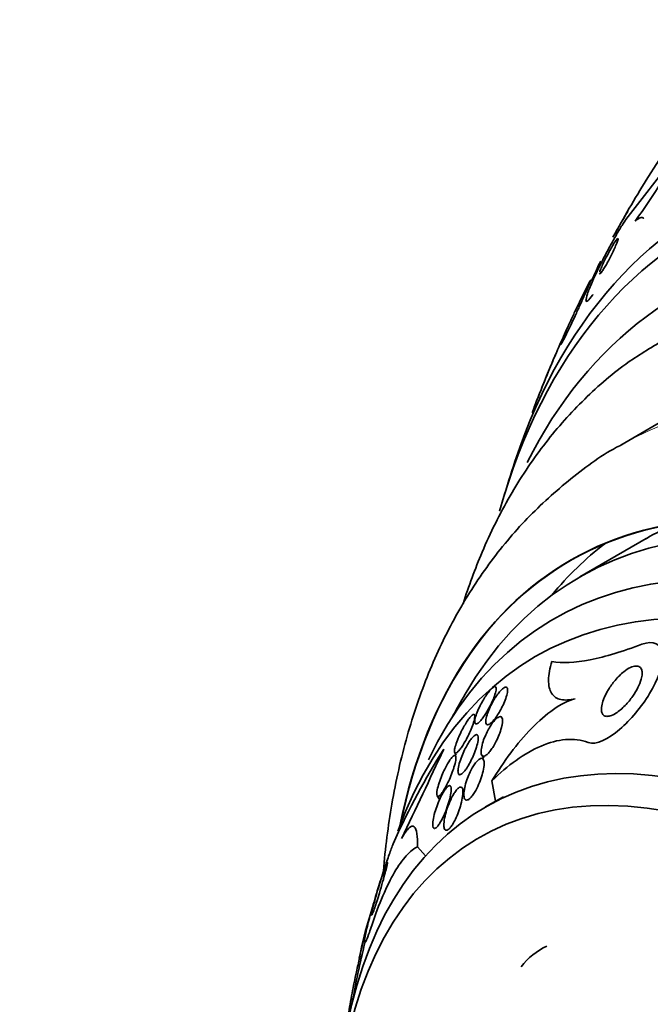
# Model space of a CAD drawing. Units: millimetres. Extents: x 0 to 1443, y 0 to 1205.
# Drawn here: x 356 to 370, y 157 to 178 of the extents above; entities that cross this region are included whole.
import ezdxf
from ezdxf import colors
from ezdxf.entities.mleader import LeaderData, LeaderLine
from ezdxf.math import Vec2, Vec3

# ---------------------------------------------------------------- set-up
doc = ezdxf.new("R2010")
doc.units = ezdxf.units.MM
doc.layers.add('DV7_Défaut', color=7, linetype='Continuous')
doc.layers.add('Défaut', color=7, linetype='Continuous')

# ---------------------------------------------------------------- blocks, each defined once
blk = doc.blocks.new('_DOT')
at = {"color": 0}
blk.add_line((0, 0), (-1, 0), dxfattribs=at)
at = {"color": 0, "const_width": 0.333}
blk.add_lwpolyline([(-0.1665, 0, 1), (0.1665, 0, 1)], format="xyb", close=True, dxfattribs=at)
blk = doc.blocks.new('SE6')
at = {"layer": 'DV7_Défaut', "color": 7, "linetype": 'Continuous', "lineweight": 35}
for p, q in [((370.437, 175.683), (369.125, 173.986)), ((369.615, 169.514), (369.013, 169.167)), ((369.554, 167.17), (368.14, 166.353)), ((365.921, 163.37), (365.896, 163.407)), ((365.476, 162.596), (365.507, 162.55)), ((366.051, 162.548), (366.096, 162.48)), ((366.263, 161.996), (366.341, 161.562)), ((365.677, 161.779), (365.631, 161.848)), ((365.098, 161.678), (365.151, 161.599)), ((366.511, 161.66), (366.131, 161.441)), ((364.682, 160.591), (364.852, 160.399)), ((363.436, 158.213), (363.47, 158.175))]:
    blk.add_line(p, q, dxfattribs=at)
at = {"layer": 'DV7_Défaut', "color": 7, "linetype": 'Continuous', "lineweight": 18}
blk.add_line((367.127, 169.864), (367.146, 169.843), dxfattribs=at)
at = {"layer": 'DV7_Défaut', "color": 7, "linetype": 'Continuous', "lineweight": 35}
for centre, radius, start, end in [((350.703, 187.146), 22.822, 324.6678, 329.849), ((393.859, 159.84), 28.55, 148.1564, 150.9827), ((393.859, 159.84), 28.55, 156.6728, 159.4313), ((393.859, 159.84), 28.55, 161.6764, 163.3436), ((383.231, 153.704), 20.26, 149.9566, 151.5431), ((378.398, 154.331), 15.581, 147.6241, 155.7977), ((105.267, 283.789), 286.799, 334.59854, 335.02038), ((371.071, 156.773), 7.768, 162.1794, 169.328), ((383.231, 153.704), 20.3, 164.5742, 167.1526), ((383.231, 153.704), 20.26, 166.2, 169.9725), ((368.101, 157.087), 1.535, 115.6944, 142.1496)]:
    blk.add_arc(centre, radius, start, end, dxfattribs=at)
for centre, major_axis, start_param, end_param in [((386.081, 155.35), (13.173, -22.816), 0, 3.441293), ((382.899, 153.513), (11.988, -20.764), 0, 3.616357), ((382.546, 153.309), (11.823, -20.477), 0, 3.657256), ((381.632, 152.781), (11.327, -19.62), 0, 3.505132), ((385.374, 154.941), (12.953, -22.435), 3.442147, 3.480908), ((385.374, 154.941), (12.953, -22.435), 3.515316, 3.542861), ((379.865, 151.761), (10.25, -17.754), 0, 3.141593), ((377.39, 150.332), (9.453, -16.373), 0, 3.72161), ((377.39, 150.332), (9.45, -16.368), 0, 3.719227), ((377.39, 150.332), (9.25, -16.021), 0, 3.462818), ((376.594, 149.872), (9, -15.588), 0, 3.519205), ((378.804, 151.148), (9.25, -16.021), 3.075037, 3.141593), ((378.804, 151.148), (9.45, -16.368), 3.216489, 3.358029), ((375.956, 149.504), (8.75, -15.155), 0, 3.594467), ((373.756, 148.234), (7.625, -13.207), 0, 3.811956), ((373.368, 148.01), (7.375, -12.774), 0, 4.02647)]:
    blk.add_ellipse(centre, major_axis=major_axis, ratio=0.57735, start_param=start_param, end_param=end_param, dxfattribs=at)
at = {"layer": 'DV7_Défaut', "color": 7, "linetype": 'Continuous', "lineweight": 18}
blk.add_ellipse((379.263, 151.414), major_axis=(10.25, -17.754), ratio=0.57735, start_param=0.000315, end_param=3.139467, dxfattribs=at)
at = {"layer": 'DV7_Défaut', "color": 7, "linetype": 'Continuous', "lineweight": 35}
for points, knots in [([(369.125, 173.986), (369.118, 173.975), (369.11, 173.964), (369.103, 173.953), (369.065, 173.896), (369.021, 173.826), (368.975, 173.749), (368.931, 173.675), (368.883, 173.592), (368.836, 173.507), (368.786, 173.418), (368.736, 173.325), (368.688, 173.234), (368.636, 173.134), (368.585, 173.034), (368.54, 172.94), (368.489, 172.835), (368.443, 172.736), (368.405, 172.649), (368.363, 172.552), (368.329, 172.468), (368.307, 172.401), (368.283, 172.333), (368.272, 172.282), (368.273, 172.257), (368.275, 172.233), (368.289, 172.23), (368.316, 172.254), (368.339, 172.274), (368.372, 172.315), (368.413, 172.373), (368.416, 172.377), (368.418, 172.38), (368.421, 172.384)], [0, 0, 0, 0, 0.018139, 0.018139, 0.018139, 0.108747, 0.108747, 0.108747, 0.19656, 0.19656, 0.19656, 0.288659, 0.288659, 0.288659, 0.390426, 0.390426, 0.390426, 0.504961, 0.504961, 0.504961, 0.631367, 0.631367, 0.631367, 0.762552, 0.762552, 0.762552, 0.886331, 0.886331, 0.886331, 0.99357, 0.99357, 0.99357, 1, 1, 1, 1]), ([(369.507, 174.007), (369.506, 174.008), (369.504, 174.01), (369.485, 174.028), (369.462, 174.032), (369.402, 174.012), (369.365, 173.987), (369.322, 173.948)], [0, 0, 0, 0, 0.042618, 0.042618, 0.521309, 0.521309, 1, 1, 1, 1]), ([(368.561, 172.822), (368.561, 172.822), (368.561, 172.822), (368.561, 172.822), (368.565, 172.819), (368.573, 172.824), (368.586, 172.839), (368.597, 172.851), (368.612, 172.871), (368.629, 172.897), (368.644, 172.92), (368.662, 172.949), (368.68, 172.98), (368.698, 173.01), (368.717, 173.043), (368.735, 173.077), (368.755, 173.113), (368.775, 173.15), (368.794, 173.187), (368.814, 173.227), (368.834, 173.268), (368.852, 173.305), (368.873, 173.348), (368.891, 173.388), (368.906, 173.423), (368.922, 173.461), (368.936, 173.495), (368.944, 173.52), (368.951, 173.54), (368.955, 173.555), (368.956, 173.565)], [0, 0, 0, 0, 0.002033, 0.002033, 0.002033, 0.12945, 0.12945, 0.12945, 0.238709, 0.238709, 0.238709, 0.335238, 0.335238, 0.335238, 0.428807, 0.428807, 0.428807, 0.527672, 0.527672, 0.527672, 0.637734, 0.637734, 0.637734, 0.762048, 0.762048, 0.762048, 0.898759, 0.898759, 0.898759, 1, 1, 1, 1]), ([(368.95, 173.58), (368.944, 173.578), (368.934, 173.568), (368.921, 173.55), (368.908, 173.534), (368.893, 173.511), (368.875, 173.484), (368.859, 173.459), (368.841, 173.429), (368.823, 173.397), (368.804, 173.365), (368.785, 173.331), (368.766, 173.296), (368.746, 173.259), (368.726, 173.221), (368.707, 173.184), (368.686, 173.142), (368.666, 173.102), (368.648, 173.065), (368.629, 173.023), (368.612, 172.984), (368.598, 172.951), (368.583, 172.915), (368.572, 172.884), (368.565, 172.862)], [0, 0, 0, 0, 0.130359, 0.130359, 0.130359, 0.247665, 0.247665, 0.247665, 0.354417, 0.354417, 0.354417, 0.460561, 0.460561, 0.460561, 0.574345, 0.574345, 0.574345, 0.701564, 0.701564, 0.701564, 0.844628, 0.844628, 0.844628, 1, 1, 1, 1]), ([(368.363, 172.651), (368.372, 172.676), (368.377, 172.69), (368.375, 172.691), (368.373, 172.692), (368.365, 172.679), (368.35, 172.653), (368.337, 172.629), (368.318, 172.593), (368.295, 172.548), (368.273, 172.506), (368.248, 172.455), (368.221, 172.401), (368.194, 172.345), (368.164, 172.285), (368.134, 172.223), (368.102, 172.156), (368.069, 172.087), (368.037, 172.019), (368.002, 171.944), (367.967, 171.869), (367.935, 171.799), (367.899, 171.721), (367.866, 171.648), (367.838, 171.584), (367.808, 171.515), (367.782, 171.455), (367.764, 171.41), (367.746, 171.366), (367.735, 171.334), (367.732, 171.321), (367.73, 171.31), (367.735, 171.313), (367.748, 171.334), (367.759, 171.352), (367.776, 171.383), (367.797, 171.424), (367.817, 171.462), (367.841, 171.509), (367.866, 171.562), (367.892, 171.613), (367.92, 171.672), (367.949, 171.732), (367.979, 171.795), (368.011, 171.863), (368.042, 171.929), (368.076, 172.003), (368.11, 172.078), (368.142, 172.148), (368.178, 172.227), (368.212, 172.302), (368.242, 172.369), (368.275, 172.442), (368.303, 172.507), (368.325, 172.559), (368.341, 172.597), (368.354, 172.629), (368.363, 172.651)], [0, 0, 0, 0, 0.052815, 0.052815, 0.052815, 0.105983, 0.105983, 0.105983, 0.154257, 0.154257, 0.154257, 0.19876, 0.19876, 0.19876, 0.243407, 0.243407, 0.243407, 0.291417, 0.291417, 0.291417, 0.345014, 0.345014, 0.345014, 0.404975, 0.404975, 0.404975, 0.469577, 0.469577, 0.469577, 0.534013, 0.534013, 0.534013, 0.592456, 0.592456, 0.592456, 0.642682, 0.642682, 0.642682, 0.6875, 0.6875, 0.6875, 0.731391, 0.731391, 0.731391, 0.778063, 0.778063, 0.778063, 0.830111, 0.830111, 0.830111, 0.888708, 0.888708, 0.888708, 0.952609, 0.952609, 0.952609, 1, 1, 1, 1]), ([(369.943, 171.419), (369.635, 171.237), (369.052, 170.886), (368.167, 170.111), (367.345, 169.175), (366.63, 168.096), (366.066, 166.958), (365.771, 166.157), (365.65, 165.777)], [0, 0, 0, 0, 0.139843, 0.314928, 0.490575, 0.667855, 0.847418, 1, 1, 1, 1]), ([(367.815, 171.531), (367.788, 171.472), (367.754, 171.399), (367.718, 171.317), (367.675, 171.22), (367.627, 171.108), (367.576, 170.989), (367.524, 170.864), (367.467, 170.728), (367.412, 170.593), (367.359, 170.463), (367.306, 170.329), (367.258, 170.207), (367.216, 170.099), (367.177, 169.997), (367.145, 169.912), (367.139, 169.896), (367.133, 169.879), (367.127, 169.864)], [0, 0, 0, 0, 0.171535, 0.171535, 0.171535, 0.373081, 0.373081, 0.373081, 0.584789, 0.584789, 0.584789, 0.787682, 0.787682, 0.787682, 0.965123, 0.965123, 0.965123, 1, 1, 1, 1]), ([(369.043, 169.18), (369.025, 169.171), (368.65, 168.989), (367.932, 168.456), (367, 167.623), (366.177, 166.635), (365.473, 165.529), (364.89, 164.301), (364.432, 162.957), (364.115, 161.543), (363.991, 160.559), (363.951, 160.074)], [0, 0, 0, 0, 0.0055337, 0.1264916, 0.2470836, 0.3683389, 0.4913445, 0.6169019, 0.7453907, 0.8766939, 1, 1, 1, 1]), ([(369.467, 164.915), (369.264, 164.838), (369.07, 164.772), (368.701, 164.661), (368.526, 164.616), (368.035, 164.52), (367.762, 164.506), (367.547, 164.55)], [0, 0, 0, 0, 0.25, 0.25, 0.5, 0.5, 1, 1, 1, 1]), ([(368.323, 162.818), (368.487, 162.755), (368.754, 162.894), (369.229, 163.301), (369.457, 163.576), (369.802, 164.149), (369.928, 164.466), (369.894, 164.923), (369.704, 165.004), (369.467, 164.915)], [0, 0, 0, 0, 0.25, 0.25, 0.5, 0.5, 0.75, 0.75, 1, 1, 1, 1]), ([(367.547, 164.55), (367.502, 164.403), (367.477, 164.27), (367.473, 164.035), (367.494, 163.939), (367.584, 163.797), (367.651, 163.753), (367.823, 163.716), (367.925, 163.724), (368.039, 163.753)], [0, 0, 0, 0, 0.25, 0.25, 0.5, 0.5, 0.75, 0.75, 1, 1, 1, 1]), ([(368.606, 163.479), (368.6, 163.513), (368.601, 163.555), (368.608, 163.599), (368.616, 163.643), (368.629, 163.69), (368.647, 163.738), (368.673, 163.807), (368.709, 163.878), (368.75, 163.946), (368.792, 164.015), (368.841, 164.083), (368.893, 164.144), (368.952, 164.214), (369.017, 164.278), (369.083, 164.329), (369.13, 164.366), (369.179, 164.398), (369.226, 164.419), (369.264, 164.436), (369.3, 164.447), (369.333, 164.449), (369.366, 164.451), (369.396, 164.445), (369.419, 164.429), (369.438, 164.416), (369.453, 164.396), (369.461, 164.37), (369.47, 164.346), (369.473, 164.316), (369.472, 164.284), (369.47, 164.249), (369.463, 164.21), (369.452, 164.17), (369.436, 164.112), (369.411, 164.05), (369.38, 163.989), (369.349, 163.928), (369.312, 163.866), (369.271, 163.807), (369.221, 163.736), (369.165, 163.668), (369.107, 163.608), (369.045, 163.544), (368.978, 163.487), (368.912, 163.445), (368.87, 163.418), (368.828, 163.397), (368.789, 163.386), (368.757, 163.376), (368.726, 163.373), (368.7, 163.377), (368.674, 163.381), (368.651, 163.394), (368.635, 163.414), (368.621, 163.43), (368.611, 163.453), (368.606, 163.479)], [0, 0, 0, 0, 0.046373, 0.046373, 0.046373, 0.092244, 0.092244, 0.092244, 0.159535, 0.159535, 0.159535, 0.227607, 0.227607, 0.227607, 0.304862, 0.304862, 0.304862, 0.360356, 0.360356, 0.360356, 0.405058, 0.405058, 0.405058, 0.450223, 0.450223, 0.450223, 0.488873, 0.488873, 0.488873, 0.525702, 0.525702, 0.525702, 0.566005, 0.566005, 0.566005, 0.624925, 0.624925, 0.624925, 0.684608, 0.684608, 0.684608, 0.756912, 0.756912, 0.756912, 0.834333, 0.834333, 0.834333, 0.88363, 0.88363, 0.88363, 0.924311, 0.924311, 0.924311, 0.965311, 0.965311, 0.965311, 1, 1, 1, 1]), ([(366.319, 163.806), (366.337, 163.857), (366.349, 163.902), (366.354, 163.937), (366.358, 163.967), (366.357, 163.991), (366.348, 164.002), (366.342, 164.011), (366.333, 164.014), (366.32, 164.01), (366.307, 164.006), (366.29, 163.995), (366.272, 163.979), (366.254, 163.964), (366.235, 163.943), (366.215, 163.918), (366.194, 163.894), (366.173, 163.865), (366.152, 163.835), (366.129, 163.802), (366.106, 163.766), (366.085, 163.73), (366.061, 163.689), (366.037, 163.646), (366.017, 163.605), (365.993, 163.557), (365.971, 163.511), (365.954, 163.467), (365.935, 163.419), (365.92, 163.374), (365.91, 163.336), (365.901, 163.298), (365.897, 163.266), (365.9, 163.244), (365.902, 163.228), (365.908, 163.217), (365.918, 163.213), (365.928, 163.21), (365.943, 163.214), (365.96, 163.225), (365.976, 163.235), (365.994, 163.252), (366.014, 163.273), (366.033, 163.293), (366.053, 163.318), (366.073, 163.346), (366.095, 163.375), (366.117, 163.407), (366.138, 163.44), (366.161, 163.478), (366.184, 163.518), (366.205, 163.557), (366.23, 163.602), (366.252, 163.648), (366.272, 163.692), (366.29, 163.732), (366.306, 163.77), (366.319, 163.806)], [0, 0, 0, 0, 0.07532, 0.07532, 0.07532, 0.14077, 0.14077, 0.14077, 0.186944, 0.186944, 0.186944, 0.233365, 0.233365, 0.233365, 0.276006, 0.276006, 0.276006, 0.318512, 0.318512, 0.318512, 0.364673, 0.364673, 0.364673, 0.417255, 0.417255, 0.417255, 0.477632, 0.477632, 0.477632, 0.544416, 0.544416, 0.544416, 0.612087, 0.612087, 0.612087, 0.661839, 0.661839, 0.661839, 0.711991, 0.711991, 0.711991, 0.756123, 0.756123, 0.756123, 0.79776, 0.79776, 0.79776, 0.841515, 0.841515, 0.841515, 0.89077, 0.89077, 0.89077, 0.947676, 0.947676, 0.947676, 1, 1, 1, 1]), ([(366.157, 163.201), (366.166, 163.195), (366.179, 163.194), (366.194, 163.2), (366.209, 163.205), (366.227, 163.217), (366.247, 163.235), (366.266, 163.251), (366.287, 163.273), (366.308, 163.298), (366.329, 163.323), (366.35, 163.352), (366.371, 163.383), (366.394, 163.416), (366.416, 163.452), (366.437, 163.489), (366.461, 163.531), (366.483, 163.574), (366.503, 163.616), (366.526, 163.664), (366.545, 163.712), (366.561, 163.756), (366.578, 163.804), (366.59, 163.849), (366.596, 163.887), (366.603, 163.925), (366.603, 163.956), (366.596, 163.976), (366.591, 163.99), (366.582, 163.999), (366.569, 164.001), (366.556, 164.002), (366.539, 163.997), (366.519, 163.984), (366.502, 163.972), (366.481, 163.954), (366.46, 163.932), (366.44, 163.911), (366.418, 163.885), (366.397, 163.857), (366.375, 163.828), (366.352, 163.795), (366.331, 163.762), (366.307, 163.724), (366.284, 163.684), (366.264, 163.645), (366.24, 163.599), (366.219, 163.554), (366.201, 163.511), (366.18, 163.461), (366.164, 163.414), (366.153, 163.373), (366.141, 163.328), (366.135, 163.289), (366.135, 163.259), (366.136, 163.235), (366.141, 163.217), (366.15, 163.206), (366.152, 163.204), (366.154, 163.202), (366.157, 163.201)], [0, 0, 0, 0, 0.043824, 0.043824, 0.043824, 0.08788, 0.08788, 0.08788, 0.129318, 0.129318, 0.129318, 0.17082, 0.17082, 0.17082, 0.216491, 0.216491, 0.216491, 0.269338, 0.269338, 0.269338, 0.330806, 0.330806, 0.330806, 0.399106, 0.399106, 0.399106, 0.467798, 0.467798, 0.467798, 0.516908, 0.516908, 0.516908, 0.566415, 0.566415, 0.566415, 0.609997, 0.609997, 0.609997, 0.651186, 0.651186, 0.651186, 0.694543, 0.694543, 0.694543, 0.743459, 0.743459, 0.743459, 0.800249, 0.800249, 0.800249, 0.865176, 0.865176, 0.865176, 0.934571, 0.934571, 0.934571, 0.989018, 0.989018, 0.989018, 1, 1, 1, 1]), ([(368.039, 163.753), (367.893, 163.716), (367.737, 163.635), (367.421, 163.413), (367.265, 163.275), (366.958, 162.96), (366.809, 162.783), (366.526, 162.407), (366.392, 162.207), (366.263, 161.996)], [0, 0, 0, 0, 0.25, 0.25, 0.5, 0.5, 0.75, 0.75, 1, 1, 1, 1]), ([(365.478, 162.594), (365.484, 162.589), (365.494, 162.588), (365.506, 162.594), (365.518, 162.6), (365.532, 162.612), (365.549, 162.629), (365.565, 162.646), (365.583, 162.668), (365.601, 162.693), (365.62, 162.719), (365.639, 162.748), (365.659, 162.78), (365.68, 162.815), (365.702, 162.853), (365.722, 162.891), (365.746, 162.935), (365.768, 162.981), (365.789, 163.025), (365.812, 163.076), (365.833, 163.126), (365.85, 163.172), (365.868, 163.222), (365.883, 163.269), (365.892, 163.307), (365.9, 163.345), (365.904, 163.376), (365.9, 163.395), (365.898, 163.408), (365.892, 163.416), (365.883, 163.417), (365.873, 163.418), (365.86, 163.412), (365.844, 163.399), (365.83, 163.387), (365.813, 163.37), (365.794, 163.348), (365.777, 163.326), (365.758, 163.3), (365.738, 163.272), (365.718, 163.241), (365.697, 163.207), (365.677, 163.172), (365.654, 163.132), (365.631, 163.09), (365.61, 163.049), (365.587, 163.001), (365.564, 162.953), (365.545, 162.907), (365.524, 162.856), (365.506, 162.807), (365.493, 162.763), (365.479, 162.718), (365.47, 162.678), (365.468, 162.648), (365.466, 162.622), (365.469, 162.602), (365.478, 162.594)], [0, 0, 0, 0, 0.042715, 0.042715, 0.042715, 0.085604, 0.085604, 0.085604, 0.126618, 0.126618, 0.126618, 0.168762, 0.168762, 0.168762, 0.215875, 0.215875, 0.215875, 0.270685, 0.270685, 0.270685, 0.33406, 0.33406, 0.33406, 0.403171, 0.403171, 0.403171, 0.470651, 0.470651, 0.470651, 0.517667, 0.517667, 0.517667, 0.565007, 0.565007, 0.565007, 0.607495, 0.607495, 0.607495, 0.648822, 0.648822, 0.648822, 0.693222, 0.693222, 0.693222, 0.743845, 0.743845, 0.743845, 0.80265, 0.80265, 0.80265, 0.869137, 0.869137, 0.869137, 0.938491, 0.938491, 0.938491, 1, 1, 1, 1]), ([(366.485, 163.202), (366.493, 163.249), (366.494, 163.29), (366.489, 163.32), (366.484, 163.341), (366.476, 163.356), (366.464, 163.364), (366.453, 163.371), (366.44, 163.372), (366.423, 163.367), (366.407, 163.361), (366.387, 163.349), (366.366, 163.331), (366.347, 163.314), (366.326, 163.292), (366.306, 163.268), (366.285, 163.242), (366.264, 163.214), (366.244, 163.183), (366.222, 163.149), (366.201, 163.113), (366.182, 163.077), (366.159, 163.034), (366.138, 162.99), (366.12, 162.947), (366.098, 162.897), (366.08, 162.847), (366.067, 162.801), (366.051, 162.748), (366.041, 162.699), (366.038, 162.658), (366.034, 162.615), (366.036, 162.579), (366.047, 162.556), (366.054, 162.541), (366.065, 162.53), (366.079, 162.527), (366.093, 162.525), (366.112, 162.529), (366.133, 162.542), (366.151, 162.553), (366.172, 162.571), (366.193, 162.593), (366.212, 162.613), (366.232, 162.638), (366.252, 162.666), (366.273, 162.695), (366.294, 162.727), (366.313, 162.76), (366.335, 162.798), (366.356, 162.839), (366.375, 162.878), (366.398, 162.926), (366.417, 162.974), (366.434, 163.019), (366.453, 163.072), (366.468, 163.124), (366.478, 163.17), (366.481, 163.181), (366.483, 163.192), (366.485, 163.202)], [0, 0, 0, 0, 0.073187, 0.073187, 0.073187, 0.12507, 0.12507, 0.12507, 0.16897, 0.16897, 0.16897, 0.213159, 0.213159, 0.213159, 0.253007, 0.253007, 0.253007, 0.292891, 0.292891, 0.292891, 0.337159, 0.337159, 0.337159, 0.389133, 0.389133, 0.389133, 0.450884, 0.450884, 0.450884, 0.521349, 0.521349, 0.521349, 0.59375, 0.59375, 0.59375, 0.642122, 0.642122, 0.642122, 0.691002, 0.691002, 0.691002, 0.732798, 0.732798, 0.732798, 0.771481, 0.771481, 0.771481, 0.812586, 0.812586, 0.812586, 0.860093, 0.860093, 0.860093, 0.916909, 0.916909, 0.916909, 0.98371, 0.98371, 0.98371, 1, 1, 1, 1]), ([(365.728, 162.27), (365.753, 162.307), (365.778, 162.35), (365.801, 162.393), (365.823, 162.436), (365.845, 162.48), (365.864, 162.524), (365.886, 162.575), (365.906, 162.626), (365.922, 162.674), (365.941, 162.729), (365.955, 162.781), (365.964, 162.826), (365.973, 162.872), (365.977, 162.912), (365.973, 162.941), (365.97, 162.96), (365.964, 162.975), (365.954, 162.981), (365.944, 162.988), (365.93, 162.987), (365.912, 162.977), (365.897, 162.969), (365.879, 162.954), (365.86, 162.934), (365.843, 162.915), (365.824, 162.891), (365.805, 162.865), (365.785, 162.838), (365.765, 162.806), (365.746, 162.774), (365.724, 162.737), (365.703, 162.698), (365.684, 162.659), (365.661, 162.612), (365.64, 162.565), (365.622, 162.519), (365.601, 162.466), (365.583, 162.414), (365.57, 162.366), (365.556, 162.314), (365.546, 162.266), (365.543, 162.227), (365.541, 162.196), (365.543, 162.171), (365.55, 162.153), (365.555, 162.139), (365.564, 162.13), (365.576, 162.128), (365.588, 162.127), (365.604, 162.133), (365.622, 162.146), (365.638, 162.158), (365.656, 162.176), (365.675, 162.198), (365.692, 162.218), (365.71, 162.243), (365.728, 162.27)], [0, 0, 0, 0, 0.052624, 0.052624, 0.052624, 0.104764, 0.104764, 0.104764, 0.165855, 0.165855, 0.165855, 0.235959, 0.235959, 0.235959, 0.308286, 0.308286, 0.308286, 0.357955, 0.357955, 0.357955, 0.408136, 0.408136, 0.408136, 0.451059, 0.451059, 0.451059, 0.490408, 0.490408, 0.490408, 0.53153, 0.53153, 0.53153, 0.578322, 0.578322, 0.578322, 0.633716, 0.633716, 0.633716, 0.698884, 0.698884, 0.698884, 0.770875, 0.770875, 0.770875, 0.827754, 0.827754, 0.827754, 0.874379, 0.874379, 0.874379, 0.921441, 0.921441, 0.921441, 0.96219, 0.96219, 0.96219, 1, 1, 1, 1]), ([(366.263, 161.996), (366.434, 162.162), (366.607, 162.31), (366.958, 162.561), (367.137, 162.666), (367.494, 162.819), (367.668, 162.866), (368.007, 162.895), (368.172, 162.875), (368.323, 162.818)], [0, 0, 0, 0, 0.25, 0.25, 0.5, 0.5, 0.75, 0.75, 1, 1, 1, 1]), ([(365.457, 162.288), (365.474, 162.343), (365.486, 162.394), (365.493, 162.435), (365.498, 162.467), (365.499, 162.494), (365.496, 162.512), (365.494, 162.528), (365.488, 162.538), (365.479, 162.541), (365.47, 162.544), (365.458, 162.54), (365.443, 162.528), (365.429, 162.517), (365.414, 162.5), (365.397, 162.479), (365.381, 162.459), (365.363, 162.434), (365.346, 162.406), (365.327, 162.376), (365.308, 162.343), (365.29, 162.308), (365.269, 162.269), (365.248, 162.226), (365.229, 162.184), (365.206, 162.134), (365.185, 162.084), (365.167, 162.036), (365.146, 161.98), (365.129, 161.925), (365.116, 161.877), (365.102, 161.825), (365.093, 161.778), (365.091, 161.742), (365.089, 161.716), (365.09, 161.695), (365.096, 161.682), (365.101, 161.671), (365.109, 161.666), (365.119, 161.667), (365.13, 161.668), (365.143, 161.677), (365.159, 161.692), (365.173, 161.705), (365.189, 161.725), (365.205, 161.747), (365.222, 161.77), (365.239, 161.798), (365.256, 161.827), (365.275, 161.859), (365.295, 161.895), (365.313, 161.932), (365.335, 161.975), (365.355, 162.02), (365.374, 162.064), (365.397, 162.117), (365.417, 162.17), (365.434, 162.22), (365.443, 162.243), (365.45, 162.266), (365.457, 162.288)], [0, 0, 0, 0, 0.072993, 0.072993, 0.072993, 0.128973, 0.128973, 0.128973, 0.175357, 0.175357, 0.175357, 0.222139, 0.222139, 0.222139, 0.26307, 0.26307, 0.26307, 0.30243, 0.30243, 0.30243, 0.345014, 0.345014, 0.345014, 0.394409, 0.394409, 0.394409, 0.453175, 0.453175, 0.453175, 0.521463, 0.521463, 0.521463, 0.594355, 0.594355, 0.594355, 0.646607, 0.646607, 0.646607, 0.690349, 0.690349, 0.690349, 0.734404, 0.734404, 0.734404, 0.773805, 0.773805, 0.773805, 0.81317, 0.81317, 0.81317, 0.857112, 0.857112, 0.857112, 0.909087, 0.909087, 0.909087, 0.971146, 0.971146, 0.971146, 1, 1, 1, 1]), ([(365.706, 161.591), (365.717, 161.585), (365.731, 161.584), (365.746, 161.59), (365.761, 161.595), (365.779, 161.607), (365.798, 161.624), (365.815, 161.64), (365.834, 161.661), (365.852, 161.686), (365.87, 161.71), (365.889, 161.739), (365.907, 161.769), (365.927, 161.803), (365.946, 161.84), (365.963, 161.877), (365.99, 161.932), (366.013, 161.989), (366.032, 162.044), (366.051, 162.099), (366.067, 162.154), (366.078, 162.204), (366.091, 162.262), (366.099, 162.316), (366.1, 162.36), (366.1, 162.395), (366.097, 162.425), (366.088, 162.447), (366.081, 162.464), (366.07, 162.475), (366.057, 162.479), (366.045, 162.482), (366.031, 162.48), (366.014, 162.472), (365.998, 162.464), (365.979, 162.449), (365.96, 162.429), (365.942, 162.411), (365.923, 162.388), (365.904, 162.362), (365.885, 162.335), (365.866, 162.305), (365.847, 162.273), (365.827, 162.237), (365.807, 162.198), (365.789, 162.159), (365.768, 162.112), (365.748, 162.064), (365.732, 162.018), (365.713, 161.962), (365.697, 161.907), (365.686, 161.857), (365.674, 161.8), (365.667, 161.747), (365.668, 161.703), (365.668, 161.668), (365.672, 161.639), (365.682, 161.618), (365.688, 161.605), (365.696, 161.596), (365.706, 161.591)], [0, 0, 0, 0, 0.03942, 0.03942, 0.03942, 0.079093, 0.079093, 0.079093, 0.116154, 0.116154, 0.116154, 0.153734, 0.153734, 0.153734, 0.196619, 0.196619, 0.196619, 0.260783, 0.260783, 0.260783, 0.325706, 0.325706, 0.325706, 0.401116, 0.401116, 0.401116, 0.460622, 0.460622, 0.460622, 0.50799, 0.50799, 0.50799, 0.548075, 0.548075, 0.548075, 0.588365, 0.588365, 0.588365, 0.625595, 0.625595, 0.625595, 0.664423, 0.664423, 0.664423, 0.709158, 0.709158, 0.709158, 0.763305, 0.763305, 0.763305, 0.828954, 0.828954, 0.828954, 0.903973, 0.903973, 0.903973, 0.963438, 0.963438, 0.963438, 1, 1, 1, 1]), ([(365.026, 160.985), (365.034, 160.979), (365.044, 160.979), (365.057, 160.985), (365.069, 160.99), (365.084, 161.002), (365.099, 161.019), (365.114, 161.035), (365.13, 161.056), (365.146, 161.081), (365.162, 161.106), (365.179, 161.135), (365.196, 161.166), (365.219, 161.209), (365.241, 161.257), (365.261, 161.305), (365.287, 161.365), (365.309, 161.427), (365.329, 161.486), (365.348, 161.545), (365.364, 161.603), (365.376, 161.655), (365.389, 161.713), (365.396, 161.766), (365.397, 161.808), (365.398, 161.836), (365.395, 161.86), (365.389, 161.876), (365.383, 161.889), (365.375, 161.896), (365.364, 161.897), (365.353, 161.897), (365.338, 161.89), (365.322, 161.876), (365.308, 161.864), (365.291, 161.846), (365.275, 161.824), (365.259, 161.802), (365.242, 161.776), (365.225, 161.748), (365.207, 161.716), (365.189, 161.682), (365.171, 161.647), (365.146, 161.595), (365.123, 161.54), (365.103, 161.487), (365.082, 161.433), (365.064, 161.379), (365.049, 161.328), (365.031, 161.267), (365.018, 161.209), (365.01, 161.159), (365.002, 161.107), (365, 161.061), (365.005, 161.028), (365.008, 161.007), (365.015, 160.992), (365.026, 160.985)], [0, 0, 0, 0, 0.038438, 0.038438, 0.038438, 0.077072, 0.077072, 0.077072, 0.113755, 0.113755, 0.113755, 0.151973, 0.151973, 0.151973, 0.206491, 0.206491, 0.206491, 0.275029, 0.275029, 0.275029, 0.344284, 0.344284, 0.344284, 0.420886, 0.420886, 0.420886, 0.473926, 0.473926, 0.473926, 0.517395, 0.517395, 0.517395, 0.56125, 0.56125, 0.56125, 0.599557, 0.599557, 0.599557, 0.637019, 0.637019, 0.637019, 0.678582, 0.678582, 0.678582, 0.739351, 0.739351, 0.739351, 0.800839, 0.800839, 0.800839, 0.873996, 0.873996, 0.873996, 0.950088, 0.950088, 0.950088, 1, 1, 1, 1]), ([(365.296, 160.942), (365.308, 160.943), (365.321, 160.949), (365.336, 160.96), (365.351, 160.971), (365.368, 160.988), (365.385, 161.01), (365.401, 161.03), (365.418, 161.055), (365.434, 161.082), (365.452, 161.112), (365.47, 161.145), (365.487, 161.179), (365.511, 161.23), (365.534, 161.284), (365.554, 161.337), (365.574, 161.391), (365.591, 161.446), (365.605, 161.497), (365.622, 161.559), (365.634, 161.619), (365.641, 161.671), (365.649, 161.727), (365.65, 161.776), (365.644, 161.811), (365.64, 161.833), (365.633, 161.85), (365.622, 161.859), (365.613, 161.867), (365.601, 161.869), (365.587, 161.865), (365.573, 161.861), (365.556, 161.85), (365.538, 161.832), (365.522, 161.817), (365.505, 161.796), (365.488, 161.772), (365.47, 161.748), (365.452, 161.72), (365.436, 161.69), (365.416, 161.656), (365.398, 161.619), (365.381, 161.582), (365.355, 161.526), (365.332, 161.468), (365.313, 161.412), (365.294, 161.355), (365.278, 161.299), (365.267, 161.247), (365.253, 161.185), (365.244, 161.128), (365.242, 161.08), (365.241, 161.041), (365.243, 161.008), (365.251, 160.984), (365.257, 160.965), (365.266, 160.952), (365.278, 160.946), (365.283, 160.943), (365.289, 160.942), (365.296, 160.942)], [0, 0, 0, 0, 0.036558, 0.036558, 0.036558, 0.073195, 0.073195, 0.073195, 0.109078, 0.109078, 0.109078, 0.148735, 0.148735, 0.148735, 0.208468, 0.208468, 0.208468, 0.269114, 0.269114, 0.269114, 0.342996, 0.342996, 0.342996, 0.421144, 0.421144, 0.421144, 0.469925, 0.469925, 0.469925, 0.510627, 0.510627, 0.510627, 0.551623, 0.551623, 0.551623, 0.58832, 0.58832, 0.58832, 0.625569, 0.625569, 0.625569, 0.668056, 0.668056, 0.668056, 0.731911, 0.731911, 0.731911, 0.796586, 0.796586, 0.796586, 0.87282, 0.87282, 0.87282, 0.933256, 0.933256, 0.933256, 0.979378, 0.979378, 0.979378, 1, 1, 1, 1]), ([(364.34, 160.764), (364.399, 160.873), (364.454, 160.951), (364.544, 161.034), (364.58, 161.04), (364.635, 160.995), (364.654, 160.943), (364.678, 160.797), (364.683, 160.703), (364.682, 160.591)], [0, 0, 0, 0, 0.25, 0.25, 0.5, 0.5, 0.75, 0.75, 1, 1, 1, 1]), ([(363.547, 158.563), (363.547, 158.585), (363.552, 158.623), (363.561, 158.672), (363.571, 158.731), (363.588, 158.807), (363.609, 158.894), (363.634, 158.998), (363.666, 159.119), (363.703, 159.248), (363.743, 159.392), (363.79, 159.55), (363.84, 159.711), (363.879, 159.837), (363.921, 159.968), (363.962, 160.092), (363.996, 160.196), (364.031, 160.298), (364.063, 160.389), (364.095, 160.481), (364.125, 160.564), (364.15, 160.629), (364.164, 160.664), (364.176, 160.695), (364.186, 160.719)], [0, 0, 0, 0, 0.110081, 0.110081, 0.110081, 0.242654, 0.242654, 0.242654, 0.400611, 0.400611, 0.400611, 0.575334, 0.575334, 0.575334, 0.71207, 0.71207, 0.71207, 0.825063, 0.825063, 0.825063, 0.939076, 0.939076, 0.939076, 1, 1, 1, 1]), ([(364.682, 160.591), (364.603, 160.553), (364.522, 160.49), (364.357, 160.31), (364.272, 160.191), (364.105, 159.904), (364.022, 159.737), (363.859, 159.355), (363.779, 159.141), (363.704, 158.912)], [0, 0, 0, 0, 0.25, 0.25, 0.5, 0.5, 0.75, 0.75, 1, 1, 1, 1]), ([(363.701, 159.173), (363.707, 159.205), (363.718, 159.254), (363.732, 159.312), (363.745, 159.363), (363.761, 159.422), (363.779, 159.485), (363.799, 159.557), (363.822, 159.636), (363.847, 159.716), (363.866, 159.78), (363.887, 159.845), (363.907, 159.908), (363.924, 159.959), (363.941, 160.01), (363.957, 160.055), (363.972, 160.101), (363.987, 160.143), (364, 160.175), (364.01, 160.203), (364.019, 160.224), (364.026, 160.238), (364.032, 160.251), (364.036, 160.257), (364.038, 160.256), (364.04, 160.256), (364.039, 160.248), (364.037, 160.234), (364.035, 160.218), (364.029, 160.193), (364.022, 160.163), (364.014, 160.128), (364.002, 160.083), (363.989, 160.034), (363.974, 159.976), (363.955, 159.91), (363.935, 159.84), (363.914, 159.764), (363.89, 159.682), (363.865, 159.6), (363.847, 159.54), (363.828, 159.479), (363.81, 159.422), (363.795, 159.374), (363.78, 159.328), (363.766, 159.288), (363.752, 159.248), (363.74, 159.213), (363.729, 159.187), (363.72, 159.164), (363.713, 159.147), (363.707, 159.138), (363.702, 159.129), (363.699, 159.127), (363.698, 159.131), (363.696, 159.136), (363.697, 159.148), (363.7, 159.166), (363.7, 159.168), (363.701, 159.17), (363.701, 159.173)], [0, 0, 0, 0, 0.073154, 0.073154, 0.073154, 0.137286, 0.137286, 0.137286, 0.210216, 0.210216, 0.210216, 0.267489, 0.267489, 0.267489, 0.314588, 0.314588, 0.314588, 0.362124, 0.362124, 0.362124, 0.403291, 0.403291, 0.403291, 0.442329, 0.442329, 0.442329, 0.484214, 0.484214, 0.484214, 0.53264, 0.53264, 0.53264, 0.590352, 0.590352, 0.590352, 0.657937, 0.657937, 0.657937, 0.731132, 0.731132, 0.731132, 0.784732, 0.784732, 0.784732, 0.829049, 0.829049, 0.829049, 0.873728, 0.873728, 0.873728, 0.913117, 0.913117, 0.913117, 0.951887, 0.951887, 0.951887, 0.994904, 0.994904, 0.994904, 1, 1, 1, 1]), ([(363.704, 158.912), (363.686, 158.858), (363.669, 158.807), (363.653, 158.762), (363.629, 158.695), (363.608, 158.64), (363.591, 158.603), (363.577, 158.57), (363.565, 158.55), (363.558, 158.543), (363.555, 158.54), (363.552, 158.54), (363.55, 158.542)], [0, 0, 0, 0, 0.224977, 0.224977, 0.224977, 0.562667, 0.562667, 0.562667, 0.863862, 0.863862, 0.863862, 1, 1, 1, 1]), ([(363.119, 156.404), (363.121, 156.424), (363.123, 156.447), (363.126, 156.471), (363.132, 156.527), (363.141, 156.595), (363.151, 156.668), (363.165, 156.77), (363.182, 156.885), (363.201, 157.002), (363.226, 157.152), (363.253, 157.311), (363.282, 157.464), (363.312, 157.62), (363.343, 157.775), (363.375, 157.919), (363.398, 158.024), (363.421, 158.125), (363.444, 158.218)], [0, 0, 0, 0, 0.054215, 0.054215, 0.054215, 0.18193, 0.18193, 0.18193, 0.361459, 0.361459, 0.361459, 0.593179, 0.593179, 0.593179, 0.828346, 0.828346, 0.828346, 1, 1, 1, 1])]:
    blk.add_open_spline(points, degree=3, knots=knots, dxfattribs=at)
blk.add_open_spline([(368.956, 173.565), (368.957, 173.572), (368.957, 173.577), (368.955, 173.579)], degree=3, dxfattribs=at)

msp = doc.modelspace()

# ---------------------------------------------------------------- block references
at = {"layer": 'Défaut'}
msp.add_blockref('SE6', (0, 0), dxfattribs=at)

# ---------------------------------------------------------------- leaders
at = {"layer": 'Défaut', "color": 7, "linetype": 'Continuous', "lineweight": 18}
ml = msp.add_multileader_mtext('Standard', dxfattribs=at)
ml.set_content('{\\pxsm0.9;\\fSolid Edge ISO|b1||i0||c0|p34;\\W1.;15/02/2017\\P}', color=256)
ml.set_leader_properties()
ml.set_arrow_properties(name='DOT')
ml.build(insert=Vec2(0, 0))
ml.multileader.update_dxf_attribs({"leader_type": 0, "dogleg_length": 0, "arrow_head_size": 12})
ctx = ml.context
ctx.base_point, ctx.char_height, ctx.arrow_head_size, ctx.landing_gap_size = Vec3(1143.343, 1197.823), 12, 12, 4.2
notes = []
notes.append((ctx, [(0, (0, 0, 0), (0, 0), (1, 0), 1, [])]))
ctx.mtext.insert = Vec3(1145.343, 1203.943)
ml = msp.add_multileader_mtext('Standard', dxfattribs=at)
ml.set_content('{\\pxsm0.9;\\fArial|b1||i0||c0|p34;\\W1.;40GB\\P}', color=256)
ml.set_leader_properties()
ml.set_arrow_properties(name='DOT')
ml.build(insert=Vec2(0, 0))
ml.multileader.update_dxf_attribs({"leader_type": 0, "dogleg_length": 0, "arrow_head_size": 12})
ctx = ml.context
ctx.base_point, ctx.char_height, ctx.arrow_head_size, ctx.landing_gap_size = Vec3(424.217, 1197.655), 12, 12, 4.2
notes.append((ctx, [(0, (0, 0, 0), (0, 0), (1, 0), 1, [])]))
ctx.mtext.insert = Vec3(426.217, 1203.757)
for ctx, leaders in notes:
    for number, flags, end, landing, length, lines in leaders:
        leader = LeaderData()
        leader.index, (leader.has_last_leader_line, leader.has_dogleg_vector, leader.attachment_direction) = number, flags
        leader.last_leader_point, leader.dogleg_vector, leader.dogleg_length = Vec3(end), Vec3(landing), length
        for number, points, colour, breaks in lines:
            line = LeaderLine()
            line.index, line.vertices, line.color, line.breaks = number, Vec3.list(points), colors.encode_raw_color(colour), breaks
            leader.lines.append(line)
        ctx.leaders.append(leader)

doc.saveas('drawing.dxf')
